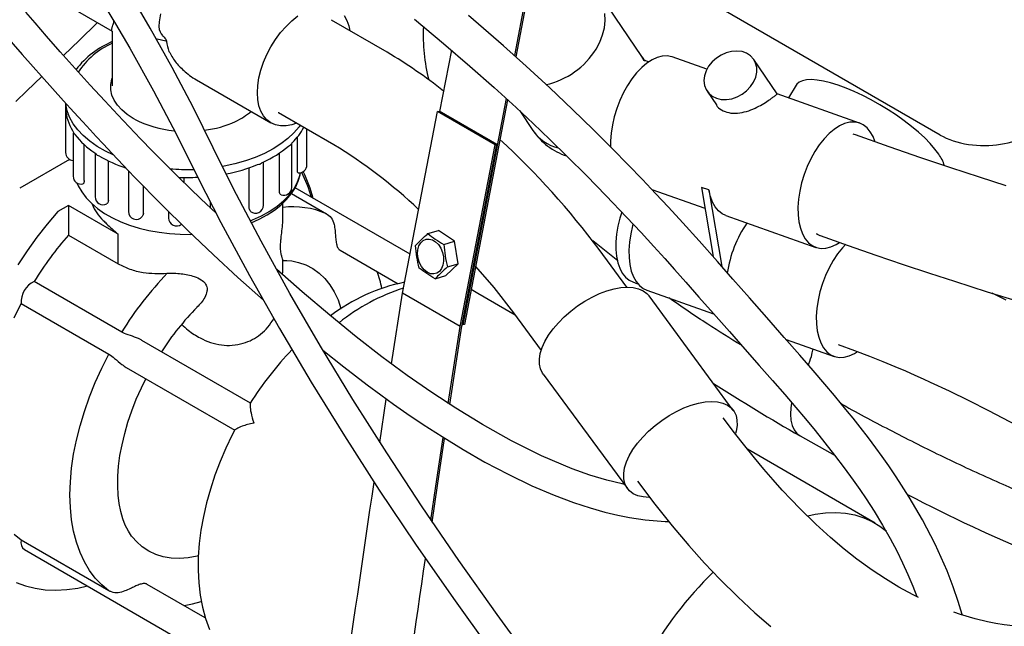
# Model space of a CAD drawing. Units: inches. Extents: x 7 to 202, y 25 to 152.
# Drawn here: x 145 to 157, y 109 to 116 of the extents above; entities that cross this region are included whole.
import ezdxf

# ---------------------------------------------------------------- set-up
doc = ezdxf.new("R2010")
doc.units = ezdxf.units.IN
doc.header["$LTSCALE"] = 2
doc.header["$MEASUREMENT"] = 0
doc.layers.add('WATERWORKS FIXTURE', color=7, linetype='Continuous')

# ---------------------------------------------------------------- blocks, each defined once
blk = doc.blocks.new('CLAW3R ISO')
at = {"layer": 'WATERWORKS FIXTURE'}
for p, q in [((0.081, -25.185), (-20.691, -13.194)), ((-4.904, -22.308), (-5.265, -24.188)), ((-4.885, -22.318), (-5.247, -24.204)), ((-11.251, -23.341), (-10.317, -23.88)), ((-10.46, -23.477), (-10.272, -23.791)), ((-3.664, -24.199), (-4.19, -23.424)), ((-9.84, -23.844), (-9.974, -23.616)), ((-11.283, -23.779), (-11.399, -23.644)), ((-9.71, -23.663), (-9.726, -23.764)), ((-8.059, -23.751), (-7.984, -23.691)), ((-7.401, -23.686), (-7.368, -23.746)), ((-6.517, -23.732), (-6.154, -24.035)), ((-5.403, -24.065), (-5.841, -23.687)), ((-4.124, -23.748), (-4.128, -23.66)), ((-11.811, -23.76), (-11.445, -24.176)), ((-11.138, -23.946), (-11.283, -23.779)), ((-10.725, -23.994), (-10.507, -23.783)), ((-10.507, -23.783), (-10.498, -23.775)), ((-10.272, -23.791), (-10.093, -24.097)), ((-9.562, -24.338), (-9.84, -23.844)), ((-9.726, -23.764), (-9.728, -23.825)), ((-8.2, -23.9), (-8.131, -23.822)), ((-8.131, -23.822), (-8.059, -23.751)), ((-6.863, -24.146), (-7.559, -23.745)), ((-7.368, -23.746), (-7.343, -23.815)), ((-7.343, -23.815), (-7.33, -23.877)), ((-4.156, -23.929), (-4.134, -23.838)), ((-4.134, -23.838), (-4.124, -23.748)), ((-10.967, -24.141), (-11.138, -23.946)), ((-10.314, -23.881), (-10.314, -24.568)), ((-9.783, -23.947), (-9.78, -23.947)), ((-9.751, -23.984), (-9.768, -23.979)), ((-9.642, -24.007), (-9.751, -23.984)), ((-8.321, -24.077), (-8.264, -23.986)), ((-8.264, -23.986), (-8.2, -23.9)), ((-4.191, -24.018), (-4.156, -23.929)), ((-10.925, -24.188), (-10.725, -23.994)), ((-10.093, -24.097), (-9.797, -24.629)), ((-8.371, -24.173), (-8.321, -24.077)), ((-6.154, -24.035), (-5.823, -24.32)), ((-5.115, -24.322), (-5.403, -24.065)), ((-4.238, -24.106), (-4.191, -24.018)), ((-11.445, -24.176), (-11.065, -24.602)), ((-10.779, -24.352), (-10.967, -24.141)), ((-8.414, -24.271), (-8.371, -24.173)), ((-6.056, -24.12), (-6.203, -24.888)), ((-3.634, -24.249), (-3.664, -24.199)), ((-3.471, -24.211), (-3.536, -24.241)), ((-3.408, -24.195), (-3.471, -24.211)), ((-3.347, -24.192), (-3.408, -24.195)), ((-3.289, -24.202), (-3.347, -24.192)), ((-3.282, -24.205), (-3.289, -24.202)), ((-2.847, -24.359), (-3.282, -24.205)), ((-2.728, -24.219), (-2.781, -24.267)), ((-2.668, -24.181), (-2.728, -24.219)), ((-2.603, -24.152), (-2.668, -24.181)), ((-2.536, -24.136), (-2.603, -24.152)), ((-2.469, -24.131), (-2.536, -24.136)), ((-2.406, -24.139), (-2.469, -24.131)), ((-2.349, -24.159), (-2.406, -24.139)), ((-2.3, -24.191), (-2.349, -24.159)), ((-2.261, -24.232), (-2.3, -24.191)), ((-2.235, -24.282), (-2.261, -24.232)), ((-10.591, -24.56), (-10.779, -24.352)), ((-9.298, -24.837), (-9.562, -24.338)), ((-8.448, -24.37), (-8.414, -24.271)), ((-5.823, -24.32), (-5.52, -24.589)), ((-4.818, -24.595), (-5.115, -24.322)), ((-3.666, -24.337), (-3.729, -24.403)), ((-3.601, -24.283), (-3.666, -24.337)), ((-3.636, -24.246), (-3.641, -24.243)), ((-3.641, -24.243), (-3.64, -24.243)), ((-3.624, -24.25), (-3.636, -24.246)), ((-3.634, -24.249), (-3.631, -24.253)), ((-3.631, -24.253), (-3.629, -24.257)), ((-3.579, -24.267), (-3.625, -24.251)), ((-3.536, -24.241), (-3.601, -24.283)), ((-2.825, -24.322), (-2.857, -24.381)), ((-2.781, -24.267), (-2.825, -24.322)), ((-1.964, -24.67), (-2.259, -24.237)), ((-2.221, -24.338), (-2.235, -24.282)), ((-2.221, -24.398), (-2.221, -24.338)), ((-11.386, -24.631), (-11.199, -24.452)), ((-10.318, -24.484), (-10.314, -24.473)), ((-8.487, -24.563), (-8.472, -24.467)), ((-8.472, -24.467), (-8.448, -24.37)), ((-3.788, -24.478), (-3.844, -24.562)), ((-3.729, -24.403), (-3.788, -24.478)), ((-2.877, -24.442), (-2.884, -24.503)), ((-2.857, -24.381), (-2.877, -24.442)), ((-2.261, -24.521), (-2.234, -24.46)), ((-2.234, -24.46), (-2.221, -24.398)), ((-11.065, -24.602), (-10.925, -24.757)), ((-10.408, -24.758), (-10.591, -24.56)), ((-10.332, -24.551), (-10.318, -24.484)), ((-10.332, -24.618), (-10.332, -24.551)), ((-9.255, -24.493), (-8.321, -25.032)), ((-8.492, -24.654), (-8.487, -24.563)), ((-5.52, -24.589), (-5.243, -24.841)), ((-4.533, -24.865), (-4.818, -24.595)), ((-3.844, -24.562), (-3.895, -24.653)), ((-2.884, -24.503), (-2.877, -24.562)), ((-2.877, -24.562), (-2.857, -24.615)), ((-2.348, -24.629), (-2.299, -24.578)), ((-2.299, -24.578), (-2.261, -24.521)), ((-1.724, -24.558), (-1.822, -24.72)), ((-1.718, -24.549), (-1.724, -24.558)), ((-1.689, -24.523), (-1.718, -24.549)), ((-1.648, -24.504), (-1.689, -24.523)), ((-1.596, -24.492), (-1.648, -24.504)), ((-1.534, -24.49), (-1.596, -24.492)), ((-1.462, -24.495), (-1.534, -24.49)), ((-1.382, -24.509), (-1.462, -24.495)), ((-1.294, -24.53), (-1.382, -24.509)), ((-1.199, -24.559), (-1.294, -24.53)), ((-1.099, -24.596), (-1.199, -24.559)), ((-0.996, -24.639), (-1.099, -24.596)), ((-11.527, -24.763), (-11.386, -24.631)), ((-10.318, -24.684), (-10.332, -24.618)), ((-10.29, -24.749), (-10.318, -24.684)), ((-9.797, -24.629), (-9.512, -25.172)), ((-8.487, -24.739), (-8.492, -24.654)), ((-5.368, -24.727), (-5.913, -27.567)), ((-3.895, -24.653), (-3.94, -24.75)), ((-2.857, -24.615), (-2.824, -24.661)), ((-2.845, -24.635), (-2.727, -24.808)), ((-2.824, -24.661), (-2.78, -24.698)), ((-2.78, -24.698), (-2.727, -24.724)), ((-2.727, -24.724), (-2.666, -24.738)), ((-2.534, -24.729), (-2.468, -24.706)), ((-2.468, -24.706), (-2.405, -24.673)), ((-2.405, -24.673), (-2.348, -24.629)), ((-0.929, -25.036), (-1.965, -24.67)), ((-0.89, -24.689), (-0.996, -24.639)), ((-0.782, -24.744), (-0.89, -24.689)), ((-10.925, -24.757), (-10.796, -24.899)), ((-10.9, -24.784), (-10.9, -24.844)), ((-10.9, -24.843), (-10.9, -25.405)), ((-10.896, -24.797), (-10.897, -24.796)), ((-10.879, -24.881), (-10.896, -24.797)), ((-10.245, -24.932), (-10.408, -24.758)), ((-10.249, -24.812), (-10.29, -24.749)), ((-10.195, -24.871), (-10.249, -24.812)), ((-9.045, -25.347), (-9.298, -24.837)), ((-8.472, -24.817), (-8.487, -24.739)), ((-8.448, -24.886), (-8.472, -24.817)), ((-5.351, -24.743), (-5.892, -27.561)), ((-5.243, -24.841), (-5.027, -25.042)), ((-3.979, -24.851), (-4.01, -24.955)), ((-3.94, -24.75), (-3.979, -24.851)), ((-2.666, -24.738), (-2.601, -24.74)), ((-2.601, -24.74), (-2.534, -24.729)), ((-0.675, -24.805), (-0.782, -24.744)), ((-0.57, -24.869), (-0.675, -24.805)), ((-10.849, -24.963), (-10.879, -24.881)), ((-10.804, -25.043), (-10.849, -24.963)), ((-10.796, -24.899), (-10.685, -25.02)), ((-10.1, -25.084), (-10.245, -24.932)), ((-10.129, -24.926), (-10.195, -24.871)), ((-10.052, -24.976), (-10.129, -24.926)), ((-8.414, -24.946), (-8.448, -24.886)), ((-8.371, -24.995), (-8.414, -24.946)), ((-8.229, -24.903), (-8.228, -24.904)), ((-8.228, -24.904), (-7.532, -25.306)), ((-6.669, -27.171), (-6.231, -24.891)), ((-6.231, -24.891), (-6.209, -24.885)), ((-5.507, -25.309), (-6.231, -24.891)), ((-5.486, -25.302), (-6.209, -24.885)), ((-5.198, -24.883), (-5.032, -25.128)), ((-4.271, -25.119), (-4.533, -24.865)), ((-4.01, -24.955), (-4.034, -25.058)), ((-0.467, -24.937), (-0.57, -24.869)), ((-0.369, -25.007), (-0.467, -24.937)), ((-10.747, -25.12), (-10.804, -25.043)), ((-10.685, -25.02), (-10.591, -25.122)), ((-9.958, -25.231), (-10.1, -25.084)), ((-10.036, -24.986), (-10.052, -24.976)), ((-8.321, -25.032), (-8.371, -24.995)), ((-8.264, -25.057), (-8.321, -25.032)), ((-8.2, -25.07), (-8.264, -25.057)), ((-8.131, -25.069), (-8.2, -25.07)), ((-8.059, -25.056), (-8.131, -25.069)), ((-8, -25.036), (-8.059, -25.056)), ((-7.969, -25.083), (-8.033, -25.158)), ((-7.954, -25.062), (-7.969, -25.083)), ((-5.027, -25.042), (-4.818, -25.242)), ((-4.034, -25.058), (-4.049, -25.161)), ((-1.183, -25.071), (-1.248, -25.114)), ((-1.118, -25.042), (-1.183, -25.071)), ((-1.054, -25.025), (-1.118, -25.042)), ((-0.994, -25.022), (-1.054, -25.025)), ((-0.936, -25.033), (-0.994, -25.022)), ((-0.883, -25.057), (-0.936, -25.033)), ((-0.836, -25.094), (-0.883, -25.057)), ((-0.795, -25.144), (-0.836, -25.094)), ((-0.276, -25.078), (-0.369, -25.007)), ((-0.19, -25.15), (-0.276, -25.078)), ((-10.805, -25.161), (-10.805, -25.703)), ((-10.678, -25.193), (-10.747, -25.12)), ((-10.596, -25.263), (-10.678, -25.193)), ((-10.591, -25.122), (-10.515, -25.205)), ((-10.515, -25.205), (-10.429, -25.297)), ((-9.512, -25.172), (-9.237, -25.726)), ((-8.033, -25.158), (-8.108, -25.23)), ((-7.99, -25.616), (-7.99, -25.211)), ((-7.87, -25.56), (-7.87, -25.111)), ((-4.033, -25.357), (-4.271, -25.119)), ((-4.049, -25.161), (-4.056, -25.26)), ((-1.313, -25.168), (-1.375, -25.233)), ((-1.248, -25.114), (-1.313, -25.168)), ((-0.981, -25.184), (-1.01, -25.176)), ((-0.981, -25.184), (-1.003, -25.178)), ((-0.56, -25.332), (-0.982, -25.184)), ((-0.761, -25.204), (-0.795, -25.144)), ((-0.739, -25.264), (-0.761, -25.204)), ((-0.112, -25.222), (-0.19, -25.15)), ((-0.043, -25.292), (-0.112, -25.222)), ((-10.668, -25.756), (-10.668, -25.304)), ((-10.504, -25.328), (-10.596, -25.263)), ((-10.401, -25.387), (-10.504, -25.328)), ((-10.429, -25.297), (-10.317, -25.417)), ((-9.807, -25.386), (-9.958, -25.231)), ((-8.196, -25.297), (-8.294, -25.359)), ((-8.108, -25.23), (-8.196, -25.297)), ((-8.061, -25.843), (-8.061, -25.291)), ((-7.533, -25.305), (-7.53, -25.307)), ((-5.945, -27.589), (-5.507, -25.309)), ((-5.923, -27.582), (-5.486, -25.302)), ((-5.507, -25.309), (-5.486, -25.302)), ((-4.818, -25.242), (-4.596, -25.458)), ((-4.056, -25.26), (-4.056, -25.335)), ((-1.435, -25.309), (-1.491, -25.393)), ((-1.375, -25.233), (-1.435, -25.309)), ((-0.16, -25.47), (-0.56, -25.332)), ((0.016, -25.361), (-0.043, -25.292)), ((-10.529, -25.416), (-10.529, -25.961)), ((-10.304, -25.434), (-10.401, -25.387)), ((-10.317, -25.417), (-10.179, -25.563)), ((-9.645, -25.549), (-9.807, -25.386)), ((-8.79, -25.861), (-9.045, -25.347)), ((-8.518, -25.466), (-8.642, -25.509)), ((-8.401, -25.416), (-8.518, -25.466)), ((-8.294, -25.359), (-8.401, -25.416)), ((-8.214, -25.89), (-8.214, -25.411)), ((-4.596, -25.458), (-4.36, -25.693)), ((-3.835, -25.558), (-4.033, -25.357)), ((-1.491, -25.393), (-1.542, -25.484)), ((0.218, -25.597), (-0.16, -25.47)), ((0.064, -25.426), (0.016, -25.361)), ((-10.849, -25.491), (-11.475, -25.853)), ((-10.362, -26.002), (-10.362, -25.509)), ((-10.179, -25.563), (-10.035, -25.713)), ((-9.473, -25.721), (-9.645, -25.549)), ((-8.909, -25.575), (-8.93, -25.579)), ((-8.773, -25.546), (-8.909, -25.575)), ((-8.642, -25.509), (-8.773, -25.546)), ((-8.416, -26.067), (-8.416, -25.524)), ((-3.655, -25.745), (-3.835, -25.558)), ((-1.587, -25.581), (-1.626, -25.682)), ((-1.542, -25.484), (-1.587, -25.581)), ((-10.111, -25.633), (-10.111, -26.145)), ((-10.035, -25.713), (-9.697, -26.057)), ((-9.473, -25.716), (-9.473, -25.718)), ((-8.595, -26.099), (-8.595, -25.597)), ((-7.992, -25.787), (-7.962, -25.706)), ((-7.978, -25.765), (-7.955, -25.684)), ((-7.962, -25.706), (-7.951, -25.657)), ((-7.955, -25.684), (-7.951, -25.657)), ((-4.36, -25.693), (-4.111, -25.947)), ((-1.626, -25.682), (-1.657, -25.785)), ((0.576, -25.715), (0.218, -25.597)), ((0.912, -25.823), (0.576, -25.715)), ((-10.757, -25.786), (-10.742, -25.823)), ((-10.742, -25.823), (-10.698, -25.899)), ((-9.923, -26.168), (-9.923, -25.827)), ((-9.203, -25.984), (-9.473, -25.721)), ((-9.41, -25.783), (-9.41, -25.72)), ((-9.237, -25.726), (-8.949, -26.284)), ((-8.035, -25.865), (-7.992, -25.787)), ((-8.015, -25.844), (-7.978, -25.765)), ((-3.491, -25.917), (-3.655, -25.745)), ((-1.657, -25.785), (-1.68, -25.889)), ((-10.698, -25.899), (-10.642, -25.972)), ((-8.446, -26.517), (-8.79, -25.861)), ((-8.162, -26.012), (-8.092, -25.94)), ((-8.124, -25.995), (-8.063, -25.921)), ((-8.092, -25.94), (-8.035, -25.865)), ((-8.063, -25.921), (-8.015, -25.844)), ((-8.062, -25.92), (-7.625, -26.173)), ((-6.575, -26.682), (-8.018, -25.849)), ((-4.111, -25.947), (-3.855, -26.216)), ((-3.538, -25.868), (-2.871, -26.103)), ((-3.331, -26.089), (-3.491, -25.917)), ((-2.821, -25.875), (-2.915, -25.842)), ((-2.915, -25.842), (-2.769, -26.71)), ((-2.803, -25.956), (-2.821, -25.875)), ((-2.821, -25.875), (-2.66, -26.834)), ((-2.776, -26.027), (-2.803, -25.956)), ((-1.68, -25.889), (-1.696, -25.991)), ((-10.865, -26.069), (-10.999, -26.145)), ((-10.865, -26.069), (-10.865, -26.441)), ((-10.239, -26.43), (-10.865, -26.069)), ((-10.642, -25.972), (-10.575, -26.041)), ((-10.575, -26.041), (-10.498, -26.107)), ((-9.697, -26.057), (-9.368, -26.38)), ((-9.007, -26.172), (-9.203, -25.984)), ((-9.08, -26.102), (-9.08, -26.029)), ((-8.336, -26.142), (-8.243, -26.08)), ((-8.278, -26.129), (-8.196, -26.064)), ((-8.243, -26.08), (-8.162, -26.012)), ((-8.196, -26.064), (-8.124, -25.995)), ((-8.172, -26.237), (-8.172, -26.042)), ((-3.149, -26.287), (-3.331, -26.089)), ((-2.742, -26.088), (-2.776, -26.027)), ((-2.701, -26.137), (-2.742, -26.088)), ((-1.696, -25.991), (-1.703, -26.091)), ((-10.999, -26.145), (-11.132, -26.302)), ((-10.498, -26.107), (-10.41, -26.168)), ((-10.41, -26.168), (-10.313, -26.223)), ((-9.606, -26.146), (-9.606, -26.228)), ((-8.551, -26.249), (-8.439, -26.199)), ((-8.469, -26.242), (-8.369, -26.188)), ((-8.439, -26.199), (-8.336, -26.142)), ((-8.369, -26.188), (-8.278, -26.129)), ((-3.916, -26.155), (-3.939, -26.228)), ((-2.654, -26.175), (-2.701, -26.137)), ((-2.609, -26.196), (-2.654, -26.175)), ((-2.609, -26.196), (-1.479, -26.595)), ((-1.703, -26.091), (-1.701, -26.186)), ((-1.701, -26.186), (-1.691, -26.274)), ((-11.132, -26.302), (-11.26, -26.466)), ((-10.313, -26.223), (-10.208, -26.273)), ((-10.208, -26.273), (-10.096, -26.316)), ((-10.096, -26.316), (-9.977, -26.353)), ((-8.949, -26.284), (-8.592, -26.946)), ((-8.579, -26.26), (-8.551, -26.249)), ((-8.568, -26.285), (-8.469, -26.242)), ((-3.964, -26.329), (-3.981, -26.429)), ((-3.939, -26.228), (-3.964, -26.329)), ((-3.855, -26.216), (-3.674, -26.409)), ((-3.78, -26.323), (-3.804, -26.427)), ((-3.775, -26.302), (-3.78, -26.323)), ((-2.944, -26.513), (-3.149, -26.287)), ((-1.691, -26.274), (-1.673, -26.355)), ((-10.865, -26.441), (-10.239, -26.802)), ((-10.239, -26.802), (-10.239, -26.43)), ((-9.977, -26.353), (-9.854, -26.383)), ((-9.854, -26.383), (-9.726, -26.406)), ((-9.726, -26.406), (-9.596, -26.422)), ((-9.596, -26.422), (-9.463, -26.431)), ((-9.463, -26.431), (-9.33, -26.432)), ((-9.368, -26.38), (-9.044, -26.688)), ((-9.33, -26.432), (-9.314, -26.431)), ((-6.35, -26.423), (-6.216, -26.384)), ((-6.015, -26.519), (-6.216, -26.384)), ((-3.981, -26.429), (-3.99, -26.527)), ((-3.804, -26.427), (-3.82, -26.529)), ((-3.674, -26.409), (-3.515, -26.582)), ((-1.673, -26.355), (-1.647, -26.426)), ((-1.647, -26.426), (-1.613, -26.487)), ((-1.476, -26.42), (-1.43, -26.445)), ((-1.47, -26.425), (-1.427, -26.446)), ((-1.43, -26.445), (-1.427, -26.446)), ((-1.427, -26.446), (-1.423, -26.448)), ((-1.426, -26.446), (-1.074, -26.57)), ((-11.26, -26.466), (-11.382, -26.637)), ((-8.083, -27.174), (-8.446, -26.517)), ((-6.476, -26.625), (-6.463, -26.577)), ((-6.463, -26.577), (-6.44, -26.538)), ((-6.44, -26.538), (-6.41, -26.509)), ((-6.41, -26.509), (-6.374, -26.493)), ((-6.374, -26.493), (-6.334, -26.49)), ((-6.334, -26.49), (-6.293, -26.501)), ((-6.293, -26.501), (-6.254, -26.526)), ((-6.254, -26.526), (-6.218, -26.561)), ((-6.218, -26.561), (-6.189, -26.607)), ((-6.15, -26.558), (-6.015, -26.519)), ((-5.97, -26.802), (-6.015, -26.519)), ((-3.967, -26.764), (-4.281, -26.513)), ((-3.99, -26.527), (-3.991, -26.62)), ((-3.82, -26.529), (-3.827, -26.629)), ((-3.515, -26.582), (-3.377, -26.734)), ((-2.715, -26.771), (-2.944, -26.513)), ((-1.613, -26.487), (-1.572, -26.536)), ((-1.572, -26.536), (-1.524, -26.573)), ((-1.524, -26.573), (-1.472, -26.597)), ((-1.29, -26.589), (-1.225, -26.559)), ((-1.225, -26.559), (-1.182, -26.533)), ((-1.103, -26.556), (-1.146, -26.602)), ((-1.074, -26.57), (-0.724, -26.691)), ((-11.382, -26.637), (-11.499, -26.813)), ((-9.044, -26.688), (-8.736, -26.972)), ((-7.453, -26.63), (-6.724, -27.051)), ((-6.479, -26.678), (-6.476, -26.625)), ((-6.472, -26.733), (-6.479, -26.678)), ((-6.189, -26.607), (-6.167, -26.658)), ((-6.167, -26.658), (-6.155, -26.713)), ((-3.851, -27.094), (-4.198, -26.623)), ((-3.991, -26.62), (-3.983, -26.707)), ((-3.827, -26.629), (-3.825, -26.723)), ((-1.472, -26.597), (-1.414, -26.608)), ((-1.414, -26.608), (-1.353, -26.605)), ((-1.353, -26.605), (-1.29, -26.589)), ((-1.206, -26.677), (-1.261, -26.761)), ((-1.146, -26.602), (-1.206, -26.677)), ((-0.724, -26.691), (-0.381, -26.808)), ((-8.174, -26.759), (-8.12, -26.759)), ((-8.172, -26.914), (-8.172, -26.753)), ((-8.12, -26.759), (-8.061, -26.766)), ((-8.06, -26.765), (-7.975, -26.783)), ((-7.975, -26.783), (-7.882, -26.816)), ((-7.882, -26.816), (-7.796, -26.861)), ((-6.455, -26.787), (-6.472, -26.733)), ((-6.429, -26.836), (-6.455, -26.787)), ((-6.161, -26.818), (-6.179, -26.862)), ((-6.153, -26.767), (-6.161, -26.818)), ((-6.155, -26.713), (-6.153, -26.767)), ((-6.125, -26.95), (-5.97, -26.802)), ((-6.104, -26.841), (-5.97, -26.802)), ((-3.983, -26.707), (-3.966, -26.787)), ((-3.966, -26.787), (-3.942, -26.858)), ((-3.825, -26.723), (-3.815, -26.812)), ((-3.815, -26.812), (-3.797, -26.892)), ((-3.377, -26.734), (-3.254, -26.871)), ((-2.52, -26.994), (-2.715, -26.771)), ((-1.261, -26.761), (-1.312, -26.852)), ((-0.381, -26.808), (-0.052, -26.918)), ((-8.592, -26.946), (-8.215, -27.614)), ((-7.929, -27.155), (-8.249, -26.873)), ((-8.175, -26.938), (-8.175, -26.914)), ((-7.796, -26.861), (-7.716, -26.917)), ((-7.716, -26.917), (-7.645, -26.985)), ((-6.396, -26.877), (-6.429, -26.836)), ((-6.358, -26.907), (-6.396, -26.877)), ((-6.318, -26.925), (-6.358, -26.907)), ((-6.277, -26.929), (-6.318, -26.925)), ((-6.239, -26.92), (-6.277, -26.929)), ((-6.259, -26.989), (-6.125, -26.95)), ((-6.206, -26.897), (-6.239, -26.92)), ((-6.179, -26.862), (-6.206, -26.897)), ((-5.753, -26.837), (-5.524, -27.1)), ((-3.942, -26.858), (-3.91, -26.919)), ((-3.91, -26.919), (-3.871, -26.968)), ((-3.797, -26.892), (-3.77, -26.964)), ((-3.254, -26.871), (-3.112, -27.03)), ((-1.357, -26.949), (-1.396, -27.05)), ((-1.312, -26.852), (-1.357, -26.949)), ((-0.052, -26.918), (0.261, -27.021)), ((-10.195, -27.657), (-11.295, -27.022)), ((-8.736, -26.972), (-8.416, -27.257)), ((-7.645, -26.985), (-7.581, -27.065)), ((-7.581, -27.065), (-7.526, -27.155)), ((-3.871, -26.968), (-3.825, -27.006)), ((-3.825, -27.006), (-3.778, -27.029)), ((-3.778, -27.029), (-3.717, -27.051)), ((-3.77, -26.964), (-3.736, -27.025)), ((-3.736, -27.025), (-3.695, -27.074)), ((-3.695, -27.074), (-3.648, -27.111)), ((-3.112, -27.03), (-2.947, -27.218)), ((-2.313, -27.23), (-2.52, -26.994)), ((-1.396, -27.05), (-1.427, -27.154)), ((0.261, -27.021), (0.671, -27.151)), ((-7.698, -27.836), (-8.083, -27.174)), ((-7.584, -27.447), (-7.929, -27.155)), ((-7.526, -27.155), (-7.479, -27.254)), ((-6.806, -28.058), (-6.669, -27.171)), ((-5.945, -27.589), (-6.669, -27.171)), ((-5.724, -27.174), (-5.808, -27.125)), ((-5.256, -27.444), (-5.723, -27.174)), ((-5.524, -27.1), (-5.275, -27.417)), ((-4.289, -27.219), (-4.196, -27.175)), ((-4.196, -27.175), (-4.103, -27.14)), ((-4.103, -27.14), (-4.013, -27.114)), ((-4.013, -27.114), (-3.926, -27.099)), ((-3.926, -27.099), (-3.845, -27.094)), ((-3.845, -27.094), (-3.771, -27.099)), ((-3.771, -27.099), (-3.705, -27.114)), ((-3.705, -27.114), (-3.648, -27.139)), ((-3.648, -27.111), (-3.603, -27.133)), ((-3.648, -27.139), (-3.601, -27.174)), ((-3.603, -27.133), (-2.762, -27.429)), ((-3.601, -27.174), (-3.573, -27.204)), ((-1.427, -27.154), (-1.451, -27.257)), ((0.671, -27.151), (1.045, -27.266)), ((0.784, -27.194), (0.736, -27.171)), ((0.913, -27.257), (0.784, -27.194)), ((-11.545, -27.478), (-11.456, -27.301)), ((-11.456, -27.301), (-10.356, -27.935)), ((-7.479, -27.254), (-7.442, -27.363)), ((-4.471, -27.33), (-4.381, -27.271)), ((-4.381, -27.271), (-4.289, -27.219)), ((-2.515, -28.64), (-3.573, -27.204)), ((-2.947, -27.218), (-2.765, -27.425)), ((-2.096, -27.475), (-2.313, -27.23)), ((-1.451, -27.257), (-1.466, -27.36)), ((-7.25, -27.718), (-7.584, -27.447)), ((-7.442, -27.363), (-7.441, -27.364)), ((-5.288, -27.398), (-5.276, -27.417)), ((-5.276, -27.417), (-4.928, -27.888)), ((-4.638, -27.466), (-4.557, -27.395)), ((-4.557, -27.395), (-4.471, -27.33)), ((-2.765, -27.425), (-2.565, -27.652)), ((-1.466, -27.36), (-1.473, -27.459)), ((-5.92, -27.564), (-5.913, -27.567)), ((-5.892, -27.561), (-5.913, -27.567)), ((-4.777, -27.618), (-4.711, -27.541)), ((-4.711, -27.541), (-4.638, -27.466)), ((-1.876, -27.724), (-2.096, -27.475)), ((-1.473, -27.459), (-1.472, -27.554)), ((-1.472, -27.554), (-1.462, -27.642)), ((-8.215, -27.614), (-7.817, -28.286)), ((-6.094, -28.554), (-5.945, -27.589)), ((-6.075, -28.566), (-5.923, -27.582)), ((-4.834, -27.696), (-4.777, -27.618)), ((-2.565, -27.652), (-2.371, -27.872)), ((-1.462, -27.642), (-1.443, -27.723)), ((-8.579, -28.548), (-9.942, -27.762)), ((-6.927, -27.968), (-7.25, -27.718)), ((-4.915, -27.852), (-4.88, -27.775)), ((-4.88, -27.775), (-4.834, -27.696)), ((-1.681, -27.946), (-1.876, -27.724)), ((-1.853, -27.75), (-1.25, -27.963)), ((-1.443, -27.723), (-1.417, -27.794)), ((-1.417, -27.794), (-1.383, -27.855)), ((-1.199, -27.814), (-0.992, -27.889)), ((-10.446, -28.112), (-10.356, -27.935)), ((-7.293, -28.503), (-7.698, -27.836)), ((-7.668, -27.886), (-7.405, -28.095)), ((-4.951, -27.997), (-4.939, -27.926)), ((-4.939, -27.926), (-4.915, -27.852)), ((-2.371, -27.872), (-2.19, -28.076)), ((-1.383, -27.855), (-1.342, -27.905)), ((-1.342, -27.905), (-1.295, -27.942)), ((-1.295, -27.942), (-1.242, -27.966)), ((-1.06, -27.957), (-0.995, -27.928)), ((-0.995, -27.928), (-0.955, -27.903)), ((-0.992, -27.889), (-0.805, -27.96)), ((-6.609, -28.202), (-6.927, -27.968)), ((-4.95, -28.062), (-4.951, -27.997)), ((-4.938, -28.121), (-4.95, -28.062)), ((-1.511, -28.141), (-1.681, -27.946)), ((-1.242, -27.966), (-1.185, -27.976)), ((-1.185, -27.976), (-1.124, -27.974)), ((-1.124, -27.974), (-1.06, -27.957)), ((-0.805, -27.96), (-0.637, -28.027)), ((-0.637, -28.027), (-0.487, -28.089)), ((-10.527, -28.291), (-10.446, -28.112)), ((-10.139, -28.102), (-8.775, -28.89)), ((-7.405, -28.095), (-7.113, -28.318)), ((-4.913, -28.173), (-4.938, -28.121)), ((-4.904, -28.186), (-4.913, -28.173)), ((-4.904, -28.186), (-3.845, -29.622)), ((-2.19, -28.076), (-2.023, -28.266)), ((-1.366, -28.31), (-1.511, -28.141)), ((-0.487, -28.089), (-0.353, -28.146)), ((-0.353, -28.146), (-0.235, -28.198)), ((-10.6, -28.472), (-10.527, -28.291)), ((-9.948, -28.357), (-9.892, -28.245)), ((-7.817, -28.286), (-7.399, -28.962)), ((-6.303, -28.415), (-6.609, -28.202)), ((-2.023, -28.266), (-1.869, -28.442)), ((-1.244, -28.455), (-1.366, -28.31)), ((-0.235, -28.198), (-0.132, -28.244)), ((-0.132, -28.244), (-0.042, -28.285)), ((-0.042, -28.285), (0.195, -28.396)), ((-10.012, -28.501), (-9.948, -28.357)), ((-7.113, -28.318), (-6.942, -28.445)), ((-6.001, -28.613), (-6.303, -28.415)), ((0.195, -28.396), (0.441, -28.516)), ((-10.664, -28.654), (-10.6, -28.472)), ((-10.068, -28.646), (-10.012, -28.501)), ((-6.868, -29.174), (-7.293, -28.503)), ((-6.955, -29.044), (-6.873, -28.498)), ((-6.942, -28.445), (-6.782, -28.561)), ((-6.782, -28.561), (-6.614, -28.678)), ((-3.044, -28.576), (-2.954, -28.55)), ((-2.954, -28.55), (-2.867, -28.535)), ((-2.867, -28.535), (-2.786, -28.529)), ((-2.786, -28.529), (-2.712, -28.534)), ((-2.712, -28.534), (-2.646, -28.549)), ((-2.646, -28.549), (-2.589, -28.575)), ((-1.869, -28.442), (-1.729, -28.605)), ((-1.783, -28.548), (-1.793, -28.608)), ((-1.155, -28.563), (-1.244, -28.455)), ((0.441, -28.516), (0.688, -28.641)), ((-10.719, -28.835), (-10.664, -28.654)), ((-10.117, -28.789), (-10.068, -28.646)), ((-6.614, -28.678), (-6.41, -28.816)), ((-5.666, -28.818), (-6.001, -28.613)), ((-3.322, -28.706), (-3.23, -28.654)), ((-3.23, -28.654), (-3.137, -28.61)), ((-3.137, -28.61), (-3.044, -28.576)), ((-2.589, -28.575), (-2.542, -28.609)), ((-2.542, -28.609), (-2.506, -28.653)), ((-2.506, -28.653), (-2.481, -28.705)), ((-1.793, -28.608), (-1.799, -28.689)), ((-1.729, -28.605), (-1.608, -28.748)), ((-1.081, -28.653), (-1.155, -28.563)), ((-1.011, -28.74), (-1.081, -28.653)), ((0.688, -28.641), (0.865, -28.733)), ((-10.158, -28.932), (-10.117, -28.789)), ((-3.498, -28.831), (-3.412, -28.766)), ((-3.412, -28.766), (-3.322, -28.706)), ((-2.501, -28.921), (-2.642, -28.733)), ((-2.481, -28.705), (-2.469, -28.764)), ((-2.469, -28.764), (-2.468, -28.829)), ((-1.799, -28.689), (-1.794, -28.763)), ((-1.794, -28.763), (-1.778, -28.829)), ((-1.608, -28.748), (-1.487, -28.895)), ((-0.923, -28.851), (-1.011, -28.74)), ((0.865, -28.733), (1.032, -28.82)), ((-10.764, -29.015), (-10.719, -28.835)), ((-10.191, -29.072), (-10.158, -28.932)), ((-8.775, -28.886), (-8.807, -28.946)), ((-6.41, -28.816), (-6.173, -28.97)), ((-5.302, -29.021), (-5.666, -28.818)), ((-3.653, -28.976), (-3.579, -28.902)), ((-3.579, -28.902), (-3.498, -28.831)), ((-2.372, -29.086), (-2.501, -28.921)), ((-2.48, -28.9), (-2.488, -28.929)), ((-2.468, -28.829), (-2.48, -28.9)), ((-1.778, -28.829), (-1.752, -28.885)), ((-1.752, -28.885), (-1.717, -28.93)), ((-1.717, -28.93), (-1.676, -28.961)), ((-1.487, -28.895), (-1.365, -29.046)), ((-0.819, -28.985), (-0.923, -28.851)), ((-10.799, -29.192), (-10.764, -29.015)), ((-8.807, -28.946), (-8.887, -29.114)), ((-7.399, -28.962), (-6.962, -29.64)), ((-6.251, -29.592), (-6.159, -28.982)), ((-6.229, -29.584), (-6.14, -28.993)), ((-6.173, -28.97), (-5.907, -29.133)), ((-4.922, -29.21), (-5.302, -29.021)), ((-3.775, -29.132), (-3.718, -29.053)), ((-3.718, -29.053), (-3.653, -28.976)), ((-1.676, -28.961), (-1.238, -29.208)), ((-1.365, -29.046), (-1.244, -29.201)), ((-0.726, -29.11), (-0.819, -28.985)), ((-10.217, -29.208), (-10.191, -29.072)), ((-8.887, -29.114), (-8.96, -29.284)), ((-6.424, -29.849), (-6.868, -29.174)), ((-5.907, -29.133), (-5.634, -29.29)), ((-3.821, -29.21), (-3.775, -29.132)), ((-2.251, -29.236), (-2.372, -29.086)), ((-0.735, -30.054), (-2.338, -29.128)), ((-0.646, -29.218), (-0.726, -29.11)), ((-10.825, -29.366), (-10.799, -29.192)), ((-10.234, -29.34), (-10.217, -29.208)), ((-8.96, -29.284), (-9.025, -29.455)), ((-5.634, -29.29), (-5.344, -29.443)), ((-4.537, -29.372), (-4.922, -29.21)), ((-3.88, -29.362), (-3.856, -29.288)), ((-3.856, -29.288), (-3.821, -29.21)), ((-2.132, -29.378), (-2.251, -29.236)), ((-1.244, -29.201), (-1.122, -29.362)), ((-0.564, -29.335), (-0.646, -29.218)), ((-10.84, -29.536), (-10.825, -29.366)), ((-10.244, -29.467), (-10.234, -29.34)), ((-4.315, -29.452), (-4.537, -29.372)), ((-3.892, -29.433), (-3.88, -29.362)), ((-2.014, -29.513), (-2.132, -29.378)), ((-1.122, -29.362), (-1.009, -29.518)), ((-0.47, -29.473), (-0.564, -29.335)), ((-10.845, -29.702), (-10.84, -29.536)), ((-10.246, -29.589), (-10.244, -29.467)), ((-9.025, -29.455), (-9.081, -29.628)), ((-5.344, -29.443), (-5.044, -29.587)), ((-4.104, -29.516), (-4.315, -29.452)), ((-3.913, -29.564), (-4.104, -29.516)), ((-3.891, -29.498), (-3.892, -29.433)), ((-3.879, -29.557), (-3.891, -29.498)), ((-3.718, -29.529), (-3.499, -29.817)), ((-1.9, -29.64), (-2.014, -29.513)), ((-1.009, -29.518), (-0.926, -29.635)), ((-0.305, -29.731), (-0.47, -29.473)), ((-10.24, -29.703), (-10.246, -29.589)), ((-9.081, -29.628), (-9.13, -29.8)), ((-6.962, -29.64), (-6.505, -30.32)), ((-6.314, -30.017), (-6.251, -29.592)), ((-6.297, -30.042), (-6.229, -29.584)), ((-5.044, -29.587), (-4.766, -29.705)), ((-3.883, -29.571), (-3.913, -29.564)), ((-3.854, -29.609), (-3.879, -29.557)), ((-3.818, -29.652), (-3.854, -29.609)), ((-3.771, -29.687), (-3.818, -29.652)), ((-1.788, -29.76), (-1.9, -29.64)), ((-0.926, -29.635), (-0.847, -29.751)), ((-10.84, -29.861), (-10.845, -29.702)), ((-10.227, -29.81), (-10.24, -29.703)), ((-4.766, -29.705), (-4.52, -29.798)), ((-4.52, -29.798), (-4.313, -29.865)), ((-3.714, -29.712), (-3.771, -29.687)), ((-3.647, -29.727), (-3.714, -29.712)), ((-3.573, -29.732), (-3.647, -29.727)), ((-3.571, -29.732), (-3.573, -29.732)), ((-1.681, -29.871), (-1.788, -29.76)), ((-0.847, -29.751), (-0.747, -29.906)), ((-0.14, -30.013), (-0.305, -29.731)), ((-10.825, -30.013), (-10.84, -29.861)), ((-10.208, -29.909), (-10.227, -29.81)), ((-10.182, -30), (-10.208, -29.909)), ((-9.13, -29.8), (-9.17, -29.973)), ((-5.961, -30.525), (-6.424, -29.849)), ((-4.313, -29.865), (-4.129, -29.917)), ((-4.129, -29.917), (-3.966, -29.956)), ((-3.499, -29.817), (-3.281, -30.091)), ((-1.48, -30.067), (-1.681, -29.871)), ((-0.747, -29.906), (-0.64, -30.081)), ((-10.799, -30.158), (-10.825, -30.013)), ((-10.15, -30.083), (-10.182, -30)), ((-9.17, -29.973), (-9.2, -30.144)), ((-3.966, -29.956), (-3.817, -29.986)), ((-3.817, -29.986), (-3.62, -30.015)), ((-3.62, -30.015), (-3.37, -30.037)), ((-3.37, -30.037), (-3.323, -30.037)), ((-1.581, -29.963), (-1.487, -29.943)), ((-1.487, -29.943), (-1.356, -29.926)), ((-1.356, -29.926), (-1.229, -29.922)), ((-1.229, -29.922), (-1.107, -29.931)), ((-1.107, -29.931), (-0.989, -29.952)), ((-0.989, -29.952), (-0.878, -29.987)), ((-0.878, -29.987), (-0.772, -30.033)), ((-0.772, -30.033), (-0.674, -30.092)), ((0.02, -30.321), (-0.14, -30.013)), ((-10.764, -30.295), (-10.799, -30.158)), ((-10.111, -30.157), (-10.15, -30.083)), ((-10.071, -30.217), (-10.111, -30.157)), ((-9.2, -30.144), (-9.222, -30.313)), ((-3.281, -30.091), (-3.072, -30.337)), ((-1.294, -30.236), (-1.48, -30.067)), ((-0.674, -30.092), (-0.591, -30.156)), ((-0.64, -30.081), (-0.546, -30.247)), ((-11.456, -30.269), (-11.545, -30.196)), ((-10.356, -30.904), (-11.456, -30.269)), ((-10.06, -30.23), (-10.071, -30.217)), ((-10.011, -30.287), (-10.059, -30.232)), ((-9.937, -30.352), (-10.011, -30.287)), ((-1.122, -30.382), (-1.294, -30.236)), ((-0.546, -30.247), (-0.463, -30.403)), ((-11.417, -30.388), (-8.538, -32.05)), ((-10.719, -30.423), (-10.764, -30.295)), ((-9.856, -30.406), (-9.937, -30.352)), ((-9.768, -30.448), (-9.856, -30.406)), ((-9.222, -30.313), (-9.234, -30.48)), ((-6.505, -30.32), (-6.031, -31.001)), ((-3.072, -30.337), (-2.875, -30.558)), ((-0.963, -30.506), (-1.122, -30.382)), ((-0.463, -30.403), (-0.39, -30.554)), ((0.17, -30.656), (0.02, -30.321)), ((-10.664, -30.541), (-10.719, -30.423)), ((-9.674, -30.477), (-9.768, -30.448)), ((-9.574, -30.495), (-9.674, -30.477)), ((-9.469, -30.499), (-9.574, -30.495)), ((-9.36, -30.491), (-9.469, -30.499)), ((-9.247, -30.47), (-9.36, -30.491)), ((-9.233, -30.467), (-9.247, -30.47)), ((-9.234, -30.48), (-9.236, -30.644)), ((-5.481, -31.203), (-5.961, -30.525)), ((-0.773, -30.644), (-0.963, -30.506)), ((-10.6, -30.648), (-10.664, -30.541)), ((-10.527, -30.745), (-10.6, -30.648)), ((-9.236, -30.644), (-9.228, -30.805)), ((-2.875, -30.558), (-2.686, -30.758)), ((-0.606, -30.755), (-0.773, -30.644)), ((-0.39, -30.554), (-0.322, -30.702)), ((0.247, -30.856), (0.17, -30.656)), ((-10.446, -30.83), (-10.527, -30.745)), ((-2.686, -30.758), (-2.46, -30.982)), ((-0.436, -30.858), (-0.606, -30.755)), ((-0.322, -30.702), (-0.261, -30.848)), ((-11.519, -30.799), (-11.403, -30.842)), ((-11.403, -30.842), (-11.282, -30.873)), ((-11.282, -30.873), (-11.155, -30.892)), ((-11.155, -30.892), (-11.022, -30.897)), ((-11.022, -30.897), (-10.886, -30.89)), ((-10.886, -30.89), (-10.746, -30.87)), ((-10.746, -30.87), (-10.626, -30.844)), ((-10.356, -30.904), (-10.446, -30.83)), ((-9.146, -31.244), (-9.874, -30.824)), ((-9.228, -30.805), (-9.211, -30.96)), ((-0.256, -30.956), (-0.436, -30.858)), ((-0.261, -30.848), (-0.211, -30.978)), ((0.31, -31.04), (0.247, -30.856)), ((-9.211, -30.96), (-9.182, -31.11)), ((-6.031, -31.001), (-5.538, -31.682)), ((-2.46, -30.982), (-2.247, -31.18)), ((-0.188, -30.989), (-0.256, -30.956)), ((-9.412, -31.09), (-9.305, -31.069)), ((-9.305, -31.069), (-9.196, -31.039)), ((-9.182, -31.11), (-9.144, -31.253)), ((0.359, -31.2), (0.31, -31.04)), ((-9.144, -31.253), (-9.095, -31.389)), ((-4.983, -31.879), (-5.481, -31.203)), ((-2.247, -31.18), (-2.046, -31.354)), ((0.337, -31.203), (0.256, -31.174)), ((0.52, -31.256), (0.337, -31.203)), ((0.362, -31.21), (0.359, -31.2)), ((0.678, -31.293), (0.52, -31.256)), ((0.783, -31.314), (0.678, -31.293)), ((0.887, -31.331), (0.783, -31.314)), ((0.995, -31.346), (0.887, -31.331))]:
    blk.add_line(p, q, dxfattribs=at)
for centre, radius, start, end in [((-4.062, -23.93), 2.347, 177.4377, 193.8921), ((-9.882, -25.048), 1.121, 112.6384, 142.319), ((-9.923, -24.93), 0.977, 113.5633, 146.945), ((-9.645, -24.031), 0.0237, 59.8272, 83.447), ((-5.085, -23.579), 0.998, 282.6023, 328.1215), ((-10.102, -29.627), 6.366, 51.6682, 59.4151), ((-4.348, -24.663), 0.827, 30.2471, 34.1955), ((-10.334, -24.827), 0.566, 183.2968, 212.1607), ((-9.111, -24.258), 0.831, 294.5236, 310.6733), ((-9.422, -23.805), 1.331, 242.5185, 265.0311), ((-9.32, -23.8), 1.335, 277.0703, 294.5061), ((-8.577, -24.737), 0.755, 313.9837, 332.2698), ((-9.996, -24.587), 0.983, 216.8826, 236.8334), ((-4.348, -24.663), 0.827, 214.1955, 251.7112), ((-4.574, -24.807), 0.559, 215.0253, 255.3589), ((-8.969, -24.3), 1.343, 294.1313, 310.3182), ((-11.008, -30.963), 6.64, 46.8515, 58.4178), ((-12.48, -32.838), 10.354, 36.8861, 47.2083), ((-10.802, -25.405), 0.0984, 180, 268.1913), ((-9.607, -23.979), 1.706, 239.468, 251.4453), ((-0.314, -25.701), 0.468, 16.2619, 36.143), ((-9.282, -23.59), 2.12, 280.8286, 291.9074), ((-7.968, -25.56), 0.0984, 263.0786, 0), ((-10.706, -25.703), 0.0984, 180, 283.3481), ((-9.373, -22.98), 2.637, 265.2476, 271.7304), ((-9.373, -23.076), 2.642, 267.8293, 272.8115), ((-9.431, -26.418), 1.68, 15.5062, 27.0727), ((-9.339, -26.361), 1.593, 13.8321, 26.7556), ((-10.431, -25.961), 0.0984, 179.9999, 298.7122), ((-8.159, -25.843), 0.0984, 249.2895, 0), ((-10.032, -25.841), 0.574, 201.6794, 226.4624), ((-8.514, -26.067), 0.0984, 230.7002, 0), ((-8.047, -27.154), 1.068, 66.7459, 96.7659), ((-10.013, -26.145), 0.0984, 180, 321.033), ((-9.508, -26.228), 0.0984, 179.9998, 309.4369), ((-1.131, -27.129), 1.475, 145.3023, 171.7877), ((-7.431, -29.425), 4.55, 139.008, 148.1186), ((-6.404, -30.009), 4.462, 136.1905, 148.1877), ((-8.054, -27.324), 1.146, 10.793, 21.859), ((-11.171, -27.279), 0.286, 115.7152, 184.2846), ((-6.196, -29.26), 2.271, 101.3455, 127.3812), ((-5.878, -29.531), 2.547, 107.799, 128.5923), ((-6.874, -29.705), 3.347, 135.1932, 147.4418), ((-5.045, -30.774), 4.178, 136.1407, 147.8406), ((12.06, -5.044), 27.581, 237.4888, 240.1284), ((365.892, -85.121), 377.041, 171.52343, 172.38488), ((8.759, -12.392), 19.544, 242.2923, 252.9787), ((-11.354, -30.302), 0.107, 162.2786, 233.8469), ((366.247, -85.488), 376.668, 171.60562, 172.38514), ((0.458, -33.989), 4.628, 134.1927, 168.395)]:
    blk.add_arc(centre, radius, start, end, dxfattribs=at)
for start_param, end_param in [(3.930789, 4.459891), (4.459891, 5.493989)]:
    blk.add_ellipse((0.635, -24.86), major_axis=(0.787, 0), ratio=0.58169, start_param=start_param, end_param=end_param, dxfattribs=at)
for points, knots in [([(-10.321, -23.871), (-10.321, -23.865), (-10.321, -23.852), (-10.307, -23.817), (-10.297, -23.775), (-10.293, -23.756)], [0, 0, 0, 0, 0.339699, 0.711766, 1, 1, 1, 1]), ([(-9.728, -23.825), (-9.73, -23.876), (-9.702, -23.918), (-9.676, -23.944), (-9.671, -23.949)], [0, 0, 0, 0, 0.878564, 1, 1, 1, 1]), ([(-9.671, -23.949), (-9.665, -23.955), (-9.656, -23.964), (-9.644, -23.982), (-9.637, -23.994), (-9.634, -24.003), (-9.633, -24.008), (-9.633, -24.01)], [0, 0, 0, 0, 0.398835, 0.636687, 0.796826, 0.909034, 1, 1, 1, 1]), ([(-9.633, -24.01), (-9.633, -24.011), (-9.631, -24.052), (-9.616, -24.094), (-9.602, -24.135)], [0, 0, 0, 0, 0.0172515, 1, 1, 1, 1]), ([(-9.602, -24.135), (-9.577, -24.179), (-9.527, -24.27), (-9.412, -24.382), (-9.32, -24.458), (-9.255, -24.493)], [0, 0, 0, 0, 0.3036439, 0.6203588, 1, 1, 1, 1]), ([(-2.727, -24.808), (-2.726, -24.809), (-2.717, -24.834), (-2.664, -24.872), (-2.575, -24.91), (-2.464, -24.915), (-2.349, -24.892), (-2.24, -24.85), (-2.146, -24.799), (-2.079, -24.756), (-2.032, -24.722), (-1.997, -24.696), (-1.974, -24.677), (-1.963, -24.67), (-1.965, -24.671), (-1.965, -24.671)], [0, 0, 0, 0, 0.001333, 0.089391, 0.179307, 0.270009, 0.36023, 0.448645, 0.536507, 0.630625, 0.701226, 0.773833, 0.873244, 0.975443, 1, 1, 1, 1]), ([(-10.9, -24.842), (-10.9, -24.842), (-10.9, -24.847), (-10.9, -24.851), (-10.9, -24.86), (-10.9, -24.86)], [0, 0, 0, 0, 0.008512, 0.952407, 1, 1, 1, 1]), ([(-10.814, -25.129), (-10.813, -25.129), (-10.808, -25.138), (-10.803, -25.15), (-10.798, -25.161), (-10.798, -25.161)], [0, 0, 0, 0, 0.047592, 0.991505, 1, 1, 1, 1]), ([(-10.798, -25.161), (-10.798, -25.161), (-10.793, -25.165), (-10.788, -25.169), (-10.782, -25.177), (-10.782, -25.177)], [0, 0, 0, 0, 0.008498, 0.95243, 1, 1, 1, 1]), ([(-8.1, -25.324), (-8.099, -25.324), (-8.091, -25.317), (-8.083, -25.314), (-8.076, -25.31), (-8.076, -25.31)], [0, 0, 0, 0, 0.047612, 0.991512, 1, 1, 1, 1]), ([(-8.076, -25.31), (-8.076, -25.31), (-8.068, -25.3), (-8.061, -25.288), (-8.053, -25.281), (-8.053, -25.28)], [0, 0, 0, 0, 0.008488, 0.952393, 1, 1, 1, 1]), ([(-10.533, -25.41), (-10.533, -25.41), (-10.523, -25.417), (-10.513, -25.427), (-10.504, -25.437), (-10.504, -25.437)], [0, 0, 0, 0, 0.047578, 0.991509, 1, 1, 1, 1]), ([(-10.504, -25.437), (-10.504, -25.437), (-10.495, -25.439), (-10.484, -25.441), (-10.474, -25.447), (-10.474, -25.448)], [0, 0, 0, 0, 0.008496, 0.952424, 1, 1, 1, 1]), ([(-8.491, -25.556), (-8.49, -25.556), (-8.478, -25.551), (-8.466, -25.551), (-8.455, -25.549), (-8.455, -25.549)], [0, 0, 0, 0, 0.047549, 0.991489, 1, 1, 1, 1]), ([(-8.455, -25.549), (-8.455, -25.549), (-8.444, -25.541), (-8.432, -25.531), (-8.42, -25.526), (-8.42, -25.526)], [0, 0, 0, 0, 0.00851, 0.95242, 1, 1, 1, 1]), ([(-7.98, -25.657), (-7.981, -25.658), (-7.983, -25.659), (-7.987, -25.651), (-7.99, -25.636), (-7.99, -25.622), (-7.99, -25.616)], [0, 0, 0, 0, 0.052308, 0.407977, 0.76399, 1, 1, 1, 1]), ([(-10.668, -25.756), (-10.668, -25.764), (-10.669, -25.781), (-10.676, -25.795), (-10.682, -25.797), (-10.684, -25.798)], [0, 0, 0, 0, 0.3674615, 0.7349017, 1, 1, 1, 1]), ([(-8.194, -25.935), (-8.198, -25.932), (-8.207, -25.927), (-8.213, -25.91), (-8.214, -25.896), (-8.214, -25.89)], [0, 0, 0, 0, 0.353908, 0.742435, 1, 1, 1, 1]), ([(-10.362, -26.002), (-10.363, -26.011), (-10.365, -26.028), (-10.374, -26.043), (-10.382, -26.046), (-10.384, -26.047)], [0, 0, 0, 0, 0.422626, 0.845223, 1, 1, 1, 1]), ([(-9.923, -26.168), (-9.924, -26.177), (-9.925, -26.192), (-9.934, -26.202), (-9.937, -26.206)], [0, 0, 0, 0, 0.626368, 1, 1, 1, 1]), ([(-8.575, -26.142), (-8.578, -26.14), (-8.586, -26.135), (-8.593, -26.119), (-8.594, -26.105), (-8.595, -26.099)], [0, 0, 0, 0, 0.181103, 0.673547, 1, 1, 1, 1]), ([(-7.625, -26.173), (-7.604, -26.188), (-7.557, -26.223), (-7.529, -26.295), (-7.516, -26.377), (-7.511, -26.454), (-7.505, -26.521), (-7.494, -26.576), (-7.477, -26.613), (-7.459, -26.624), (-7.452, -26.628)], [0, 0, 0, 0, 0.16124, 0.356923, 0.501639, 0.61406, 0.727102, 0.826892, 0.926241, 1, 1, 1, 1]), ([(-10.428, -26.257), (-10.414, -26.271), (-10.38, -26.304), (-10.318, -26.364), (-10.267, -26.408), (-10.239, -26.43), (-10.239, -26.43)], [0, 0, 0, 0, 0.252576, 0.62199, 0.995579, 1, 1, 1, 1]), ([(-8.174, -26.753), (-8.173, -26.753), (-8.172, -26.751), (-8.18, -26.729), (-8.192, -26.687), (-8.2, -26.635), (-8.201, -26.569), (-8.197, -26.504), (-8.188, -26.424), (-8.178, -26.347), (-8.173, -26.281), (-8.173, -26.25), (-8.173, -26.237)], [0, 0, 0, 0, 0.058702, 0.24266, 0.372684, 0.503661, 0.582062, 0.660845, 0.734723, 0.855977, 0.94158, 1, 1, 1, 1]), ([(-6.505, -26.571), (-6.486, -26.551), (-6.446, -26.509), (-6.391, -26.459), (-6.358, -26.43), (-6.35, -26.423)], [0, 0, 0, 0, 0.434413, 0.874684, 1, 1, 1, 1]), ([(-6.35, -26.423), (-6.32, -26.447), (-6.26, -26.494), (-6.187, -26.537), (-6.15, -26.558)], [0, 0, 0, 0, 0.4956497, 1, 1, 1, 1]), ([(-6.46, -26.854), (-6.47, -26.808), (-6.492, -26.716), (-6.501, -26.62), (-6.505, -26.571)], [0, 0, 0, 0, 0.4956507, 1, 1, 1, 1]), ([(-6.15, -26.558), (-6.146, -26.606), (-6.137, -26.702), (-6.115, -26.795), (-6.104, -26.841)], [0, 0, 0, 0, 0.4956503, 1, 1, 1, 1]), ([(-10.239, -26.802), (-10.192, -26.826), (-10.096, -26.874), (-9.938, -26.91), (-9.779, -26.926), (-9.676, -26.922), (-9.624, -26.92)], [0, 0, 0, 0, 0.267546, 0.543587, 0.769676, 1, 1, 1, 1]), ([(-9.624, -26.92), (-9.595, -26.919), (-9.537, -26.917), (-9.449, -26.924), (-9.364, -26.938), (-9.277, -26.961), (-9.201, -26.994), (-9.147, -27.041), (-9.123, -27.091), (-9.122, -27.153), (-9.15, -27.222), (-9.195, -27.289), (-9.232, -27.327), (-9.25, -27.346)], [0, 0, 0, 0, 0.0950051, 0.1930975, 0.2832215, 0.3761855, 0.4896126, 0.5727564, 0.6424993, 0.7122346, 0.8142864, 0.9113989, 1, 1, 1, 1]), ([(-6.259, -26.989), (-6.296, -26.968), (-6.369, -26.925), (-6.429, -26.878), (-6.46, -26.854)], [0, 0, 0, 0, 0.49565, 1, 1, 1, 1]), ([(-6.104, -26.841), (-6.112, -26.848), (-6.145, -26.876), (-6.2, -26.927), (-6.24, -26.968), (-6.259, -26.989)], [0, 0, 0, 0, 0.125319, 0.559547, 1, 1, 1, 1]), ([(-2.413, -27.824), (-2.555, -27.736), (-2.868, -27.543), (-3.164, -27.341), (-3.326, -27.23)], [0, 0, 0, 0, 0.454274, 1, 1, 1, 1]), ([(-9.444, -27.56), (-9.416, -27.586), (-9.344, -27.652), (-9.222, -27.73), (-9.08, -27.792), (-8.944, -27.824), (-8.804, -27.828), (-8.673, -27.803), (-8.553, -27.756), (-8.448, -27.688), (-8.355, -27.6), (-8.309, -27.525), (-8.286, -27.487)], [0, 0, 0, 0, 0.077135, 0.202979, 0.30273, 0.405074, 0.504953, 0.608118, 0.702718, 0.799752, 0.899924, 1, 1, 1, 1]), ([(-9.943, -27.763), (-9.948, -27.759), (-9.982, -27.736), (-10.063, -27.711), (-10.145, -27.683), (-10.184, -27.663), (-10.195, -27.657)], [0, 0, 0, 0, 0.071535, 0.450228, 0.840875, 1, 1, 1, 1]), ([(-10.356, -27.935), (-10.332, -27.952), (-10.279, -27.988), (-10.209, -28.058), (-10.156, -28.09), (-10.138, -28.101)], [0, 0, 0, 0, 0.347971, 0.770276, 1, 1, 1, 1]), ([(-1.518, -27.868), (-1.522, -27.891), (-1.534, -27.954), (-1.554, -28.022), (-1.573, -28.065), (-1.574, -28.068)], [0, 0, 0, 0, 0.3516181, 0.9520039, 1, 1, 1, 1]), ([(-8.581, -28.551), (-8.581, -28.551), (-8.584, -28.551), (-8.585, -28.589), (-8.574, -28.671), (-8.553, -28.753), (-8.538, -28.799), (-8.538, -28.799)], [0, 0, 0, 0, 0.05215, 0.2919078, 0.6239937, 0.9981662, 1, 1, 1, 1]), ([(-1.16, -28.556), (-1.128, -28.575), (-0.893, -28.707), (-0.441, -28.945), (0.201, -29.265), (0.836, -29.556), (1.46, -29.818), (2.073, -30.049), (2.706, -30.26), (3.317, -30.432), (3.82, -30.552), (4.109, -30.604), (4.214, -30.623)], [0, 0, 0, 0, 0.02076, 0.151124, 0.28144, 0.411666, 0.523909, 0.636319, 0.748627, 0.86073, 0.949067, 1, 1, 1, 1]), ([(-8.538, -28.799), (-8.539, -28.799), (-8.565, -28.805), (-8.617, -28.818), (-8.694, -28.843), (-8.75, -28.868), (-8.777, -28.885), (-8.775, -28.886), (-8.775, -28.886)], [0, 0, 0, 0, 0.001825, 0.215669, 0.435973, 0.741418, 0.964293, 1, 1, 1, 1]), ([(-9.875, -30.826), (-9.878, -30.823), (-9.89, -30.813), (-9.925, -30.813), (-9.975, -30.825), (-10.031, -30.85), (-10.092, -30.88), (-10.165, -30.913), (-10.243, -30.934), (-10.308, -30.928), (-10.345, -30.909), (-10.356, -30.904)], [0, 0, 0, 0, 0.030124, 0.135955, 0.241138, 0.342315, 0.440367, 0.569132, 0.74487, 0.926155, 1, 1, 1, 1])]:
    blk.add_open_spline(points, degree=3, knots=knots, dxfattribs=at)

msp = doc.modelspace()

# ---------------------------------------------------------------- block references
at = {"layer": 'WATERWORKS FIXTURE'}
msp.add_blockref('CLAW3R ISO', (156.368, 139.981), dxfattribs=at)

doc.saveas('drawing.dxf')
